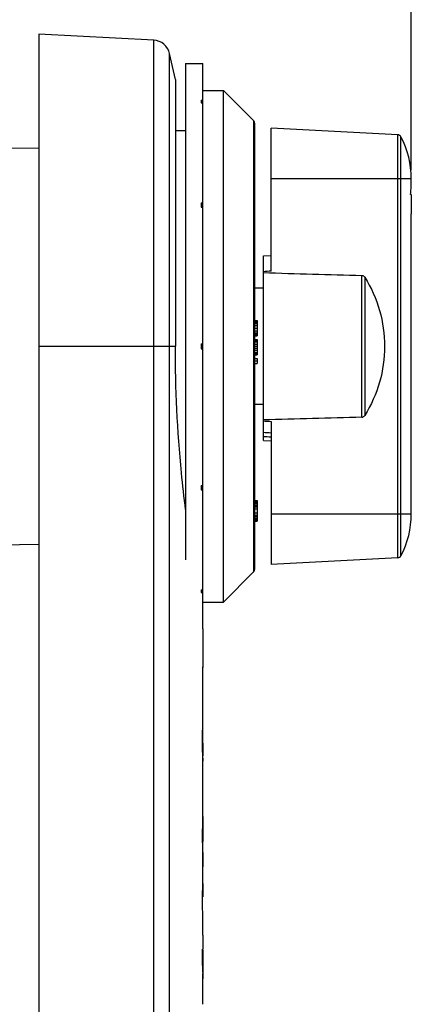
# Model space of a CAD drawing. Units: millimetres. Extents: x 0 to 4374, y -1314 to 1682.
# Drawn here: x 615 to 660, y 1196 to 1310 of the extents above; entities that cross this region are included whole.
import ezdxf

# ---------------------------------------------------------------- set-up
doc = ezdxf.new("R2010")
doc.units = ezdxf.units.MM
doc.header["$LTSCALE"] = 130.79
doc.layers.get('0').update_dxf_attribs({"linetype": 'CONTINUOUS'})
doc.layers.add('AXES', color=7, linetype='CONTINUOUS')
doc.styles.add('TEXTSTYLE_2', font='txt', dxfattribs={"width": 0.85})
doc.dimstyles.new('DIMSTYLE_1', dxfattribs={"dimtxt": 20, "dimasz": 3.5, "dimexe": 1.5, "dimexo": 1, "dimgap": 5, "dimtad": 1, "dimtxsty": 'TEXTSTYLE_2', "dimblk": '_FILLED', "dimblk1": '_FILLED', "dimblk2": '_FILLED', "dimcen": 0.09, "dimazin": 2, "dimtp": 0.01, "dimtm": 0.01, "dimtfac": 1, "dimtofl": 0, "dimtmove": 0, "dimatfit": 3, "dimldrblk": '_FILLED', "dimfxl": 1, "dimtolj": 1, "dimarcsym": 0})

# ---------------------------------------------------------------- blocks, each defined once
blk = doc.blocks.new('_FILLED')
at = {"color": 0, "linetype": 'ByBlock'}
blk.add_solid([(0, 0), (-1, 0.214), (-1, -0.214)], dxfattribs=at)
blk = doc.blocks.new('*D5')
at = {"color": 2, "linetype": 'Continuous', "transparency": 16777216}
for p, q in [((301.65, 1292.65), (301.65, 1422.42)), ((659.95, 1292.65), (659.95, 1422.42)), ((301.65, 1420.92), (480.8, 1420.92)), ((659.95, 1420.92), (480.8, 1420.92))]:
    blk.add_line(p, q, dxfattribs=at)
at = {"color": 2, "linetype": 'Continuous', "transparency": 16777216, "xscale": 3.5, "yscale": 3.5, "zscale": 3.5, "rotation": 180}
blk.add_blockref('_FILLED', (301.65, 1420.92), dxfattribs=at)
at = {"color": 2, "linetype": 'Continuous', "transparency": 16777216, "xscale": 3.5, "yscale": 3.5, "zscale": 3.5}
blk.add_blockref('_FILLED', (659.95, 1420.92), dxfattribs=at)
at = {"color": 2, "linetype": 'Continuous', "transparency": 16777216, "insert": (466.01, 1445.92), "char_height": 20, "width": 108.4615, "attachment_point": 2, "line_spacing_factor": 0.9, "style": 'TEXTSTYLE_2'}
blk.add_mtext('358,3', dxfattribs=at)

msp = doc.modelspace()

# ---------------------------------------------------------------- linework, layer by layer
at = {"color": 7, "linetype": 'Continuous'}
for p, q in [((630.099, 1307.71), (616.8, 1308.406)), ((616.8, 1308.406), (616.8, 1177.045)), ((630.099, 1172.173), (630.099, 1307.71)), ((631.943, 1172.076), (631.943, 1306.161)), ((632.605, 1303.147), (631.943, 1306.161)), ((635.6, 1304.999), (635.6, 1304.998)), ((635.6, 1304.998), (635.8, 1304.998)), ((635.8, 1239.501), (635.8, 1304.998)), ((632.605, 1303.147), (632.605, 1272.249)), ((635.8, 1301.874), (638.175, 1301.874)), ((641.654, 1298.396), (638.175, 1301.874)), ((638.175, 1242.624), (638.175, 1301.874)), ((635.6, 1300.76), (635.8, 1300.76)), ((635.6, 1300.76), (635.6, 1300.46)), ((635.6, 1300.46), (635.8, 1300.46)), ((641.654, 1298.396), (641.654, 1246.103)), ((641.8, 1246.456), (641.8, 1298.042)), ((632.605, 1297.249), (633.8, 1297.249)), ((658.375, 1296.75), (643.705, 1297.519)), ((643.705, 1280.958), (643.705, 1297.519)), ((658.375, 1247.748), (658.375, 1296.75)), ((658.751, 1247.989), (658.751, 1296.51)), ((613.264, 1295.25), (616.8, 1295.188)), ((659.95, 1291.653), (643.705, 1291.653)), ((659.95, 1291.202), (659.95, 1291.653)), ((635.6, 1288.883), (635.8, 1288.883)), ((635.6, 1288.883), (635.6, 1288.364)), ((659.94, 1289.848), (659.862, 1289.848)), ((659.94, 1289.848), (659.94, 1287.592)), ((635.6, 1288.364), (635.8, 1288.364)), ((659.95, 1287.592), (659.94, 1287.592)), ((659.95, 1252.846), (659.95, 1287.592)), ((642.802, 1282.718), (643.705, 1282.75)), ((642.802, 1261.329), (642.802, 1282.718)), ((654.216, 1264.039), (654.216, 1280.459)), ((654.556, 1280.251), (654.556, 1264.247)), ((641.8, 1275.249), (642.1, 1275.249)), ((641.8, 1275.199), (642.1, 1275.199)), ((642.1, 1275.249), (642.1, 1273.449)), ((641.8, 1275.149), (642.1, 1275.149)), ((641.8, 1275.049), (642.1, 1275.049)), ((641.8, 1274.899), (642.1, 1274.899)), ((641.8, 1274.649), (642.1, 1274.649)), ((641.8, 1274.349), (642.1, 1274.349)), ((641.8, 1274.049), (642.1, 1274.049)), ((641.8, 1273.799), (642.1, 1273.799)), ((641.8, 1273.649), (642.1, 1273.649)), ((641.8, 1273.549), (642.1, 1273.549)), ((641.8, 1273.499), (642.1, 1273.499)), ((641.8, 1273.449), (642.1, 1273.449)), ((641.8, 1273.049), (642.1, 1273.049)), ((641.8, 1272.999), (642.1, 1272.999)), ((641.8, 1272.899), (642.1, 1272.899)), ((642.1, 1273.049), (642.1, 1271.249)), ((616.8, 1272.249), (632.605, 1272.249)), ((635.6, 1272.549), (635.8, 1272.549)), ((635.6, 1272.549), (635.6, 1271.949)), ((635.6, 1271.949), (635.8, 1271.949)), ((641.8, 1272.749), (642.1, 1272.749)), ((641.8, 1272.499), (642.1, 1272.499)), ((641.8, 1272.249), (642.1, 1272.249)), ((641.8, 1272.049), (642.1, 1272.049)), ((641.8, 1271.799), (642.1, 1271.799)), ((641.8, 1271.549), (642.1, 1271.549)), ((641.8, 1271.399), (642.1, 1271.399)), ((641.8, 1271.299), (642.1, 1271.299)), ((641.8, 1271.249), (642.1, 1271.249)), ((641.8, 1270.849), (642.1, 1270.849)), ((642.1, 1270.849), (642.1, 1270.249)), ((641.8, 1270.549), (642.1, 1270.549)), ((641.8, 1270.249), (642.1, 1270.249)), ((643.705, 1263.54), (643.705, 1246.979)), ((642.802, 1261.329), (643.705, 1261.297)), ((635.6, 1256.135), (635.8, 1256.135)), ((635.6, 1256.135), (635.6, 1255.615)), ((635.6, 1255.615), (635.8, 1255.615)), ((641.8, 1254.375), (642.1, 1254.375)), ((641.8, 1254.324), (642.1, 1254.324)), ((641.8, 1254.171), (642.1, 1254.171)), ((641.8, 1254.018), (642.1, 1254.018)), ((641.8, 1253.814), (642.1, 1253.814)), ((641.8, 1253.66), (642.1, 1253.66)), ((642.1, 1254.375), (642.1, 1251.975)), ((641.8, 1253.405), (642.1, 1253.405)), ((641.8, 1252.945), (642.1, 1252.945)), ((641.8, 1252.69), (642.1, 1252.69)), ((641.8, 1252.537), (642.1, 1252.537)), ((643.705, 1252.846), (659.95, 1252.846)), ((641.8, 1252.333), (642.1, 1252.333)), ((641.8, 1252.18), (642.1, 1252.18)), ((641.8, 1252.026), (642.1, 1252.026)), ((641.8, 1251.975), (642.1, 1251.975)), ((612.304, 1249.232), (616.8, 1249.31)), ((658.375, 1247.748), (643.705, 1246.979)), ((641.654, 1246.103), (638.175, 1242.624)), ((635.6, 1244.038), (635.8, 1244.038)), ((635.6, 1244.038), (635.6, 1243.738)), ((635.6, 1243.738), (635.8, 1243.738)), ((635.8, 1242.624), (638.175, 1242.624)), ((635.795, 1239.501), (635.795, 1236.249)), ((635.8, 1235.04), (635.8, 1235.132)), ((635.8, 1227.791), (635.8, 1235.04)), ((635.771, 1227.791), (635.8, 1224.797)), ((635.8, 1219.25), (635.8, 1221.325)), ((635.771, 1214.742), (635.772, 1218.069)), ((635.8, 1213.623), (635.8, 1214.742)), ((635.793, 1210.018), (635.79, 1209.301)), ((635.79, 1209.301), (635.79, 1208.469)), ((635.8, 1209.359), (635.793, 1210.018)), ((635.78, 1204.032), (635.779, 1204.182))]:
    msp.add_line(p, q, dxfattribs=at)
for centre, radius, start, end in [((629.994, 1305.712), 2, 12.97842, 87), ((641.3, 1298.042), 0.5, 0, 45), ((658.351, 1296.3), 0.451, 27.73794, 87), ((649.515, 1291.653), 10.435, 0, 27.73794), ((649.513, 1291.202), 10.437, 357.51154, 359.99983), ((649.509, 1291.202), 10.44, 352.54726, 357.51014), ((649.515, 1252.846), 10.435, 332.26206, 360), ((658.351, 1248.199), 0.451, 273, 332.26206), ((641.3, 1246.456), 0.5, 315, 360), ((786.84, 1236.249), 151.045, 180, 180.45882), ((786.715, 1236.249), 150.92, 179.99983, 180.42407), ((797.022, 1225.462), 161.253, 180.08522, 180.45667), ((482.618, 1221.335), 153.182, 359.99647, 0.40954), ((1341.807, 1207.651), 706.036, 180.293689, 180.422649), ((955.012, 1200.529), 319.242, 180.00011, 180.17141), ((465.888, 1198.978), 169.913, 359.49341, 359.99812)]:
    msp.add_arc(centre, radius, start, end, dxfattribs=at)
for centre, major_axis, ratio, start_param, end_param in [((1085.14, 1272.249), (494.503, 0), 0.0390783, 2.6740669, 2.6781328), ((1085.14, 1272.249), (494.503, 0), 0.0390783, -2.6781328, -2.6740669), ((992.097, 1272.249), (432.505, 0), 0.0390783, -2.5108803, -2.5073504), ((1002.422, 1272.249), (448.001, 0), 0.0390783, -2.5026403, -2.49927), ((484.8, 1224.797), (0, 152.92), 0.9874416, -1.5807611, -1.5707963), ((484.8, 1219.25), (151, 0), 0.4005734, -0.0195112, 0), ((484.8, 1262.439), (0, 2703.105), 0.0558617, -1.5908468, -1.5888565)]:
    msp.add_ellipse(centre, major_axis=major_axis, ratio=ratio, start_param=start_param, end_param=end_param, dxfattribs=at)
for points in [[(642.802, 1280.779), (646.607, 1280.674), (650.411, 1280.568), (654.216, 1280.459)], [(654.216, 1264.039), (650.411, 1263.931), (646.607, 1263.824), (642.802, 1263.72)], [(635.77, 1225.223), (635.768, 1226.079), (635.771, 1226.935), (635.771, 1227.791)], [(635.771, 1201.466), (635.771, 1201.777), (635.771, 1202.088), (635.771, 1202.399)], [(635.77, 1200.529), (635.77, 1200.841), (635.77, 1201.154), (635.771, 1201.466)]]:
    msp.add_open_spline(points, degree=3, dxfattribs=at)
for points, knots in [([(654.216, 1280.459), (654.284, 1280.457), (654.422, 1280.414), (654.52, 1280.309), (654.556, 1280.251)], [0, 0, 0, 0, 0.4990953, 1, 1, 1, 1]), ([(654.556, 1280.251), (655.297, 1279.063), (656.453, 1276.466), (656.846, 1273.65), (656.846, 1272.249)], [0, 0, 0, 0, 0.4999752, 1, 1, 1, 1]), ([(633.798, 1253.33), (633.62, 1254.749), (632.918, 1261.031), (632.605, 1267.358), (632.605, 1272.249)], [0, 0, 0, 0, 0.2261754, 1, 1, 1, 1]), ([(656.846, 1272.249), (656.846, 1270.848), (656.453, 1268.033), (655.297, 1265.436), (654.556, 1264.247)], [0, 0, 0, 0, 0.5000247, 1, 1, 1, 1]), ([(654.216, 1264.039), (654.284, 1264.041), (654.422, 1264.085), (654.52, 1264.189), (654.556, 1264.247)], [0, 0, 0, 0, 0.4990294, 1, 1, 1, 1]), ([(635.796, 1222.429), (635.795, 1222.57), (635.79, 1223.153), (635.778, 1223.735), (635.775, 1224.177)], [0, 0, 0, 0, 0.2413886, 1, 1, 1, 1]), ([(635.772, 1217.798), (635.772, 1217.779), (635.774, 1217.696), (635.776, 1217.614), (635.777, 1217.549)], [0, 0, 0, 0, 0.2218787, 1, 1, 1, 1]), ([(635.777, 1217.549), (635.781, 1217.367), (635.788, 1216.82), (635.8, 1216.273), (635.8, 1215.909)], [0, 0, 0, 0, 0.3335398, 1, 1, 1, 1]), ([(635.8, 1215.909), (635.8, 1215.807), (635.797, 1215.418), (635.795, 1215.029), (635.771, 1214.742)], [0, 0, 0, 0, 0.260783, 1, 1, 1, 1]), ([(635.776, 1213.623), (635.78, 1213.501), (635.793, 1213.042), (635.8, 1212.583), (635.8, 1212.247)], [0, 0, 0, 0, 0.266817, 1, 1, 1, 1]), ([(635.8, 1212.247), (635.8, 1212.205), (635.798, 1212.135), (635.803, 1212.033), (635.791, 1211.988), (635.799, 1211.944), (635.792, 1211.944)], [0, 0, 0, 0, 0.4105357, 0.7257918, 0.9278378, 1, 1, 1, 1]), ([(635.779, 1204.182), (635.778, 1204.515), (635.772, 1205.869), (635.77, 1207.223), (635.77, 1208.244)], [0, 0, 0, 0, 0.2457665, 1, 1, 1, 1]), ([(635.771, 1202.399), (635.775, 1202.342), (635.781, 1201.998), (635.785, 1201.654), (635.787, 1201.367)], [0, 0, 0, 0, 0.1656012, 1, 1, 1, 1]), ([(635.787, 1201.367), (635.789, 1201.158), (635.796, 1200.36), (635.8, 1199.562), (635.8, 1198.973)], [0, 0, 0, 0, 0.2615432, 1, 1, 1, 1]), ([(635.782, 1198.391), (635.781, 1198.473), (635.775, 1198.868), (635.773, 1199.262), (635.772, 1199.574)], [0, 0, 0, 0, 0.209188, 1, 1, 1, 1]), ([(635.796, 1197.08), (635.796, 1197.194), (635.793, 1197.631), (635.787, 1198.068), (635.782, 1198.391)], [0, 0, 0, 0, 0.2611347, 1, 1, 1, 1]), ([(635.8, 1196.024), (635.8, 1196.284), (635.799, 1196.635), (635.797, 1196.987), (635.796, 1197.08)], [0, 0, 0, 0, 0.7369221, 1, 1, 1, 1])]:
    msp.add_open_spline(points, degree=3, knots=knots, dxfattribs=at)
at = {"layer": 'AXES', "color": 7, "linetype": 'Continuous'}
for p, q in [((633.8, 1304.999), (635.6, 1304.999)), ((633.8, 1304.999), (633.8, 1247.498)), ((642.802, 1278.999), (641.8, 1278.999)), ((642.802, 1265.499), (641.8, 1265.499))]:
    msp.add_line(p, q, dxfattribs=at)

# ---------------------------------------------------------------- dimensions: what is measured, and where the dimension line sits
at = {"color": 2, "linetype": 'Continuous'}
dim = msp.add_linear_dim(base=(659.95, 1420.924), p1=(301.651, 1291.653), p2=(659.95, 1291.653), dimstyle='DIMSTYLE_1', dxfattribs=at)
dim.commit()
dim.dimension.update_dxf_attribs({"geometry": '*D5', "text_midpoint": (465.582, 1420.924), "dimtype": 160})

doc.saveas('drawing.dxf')
